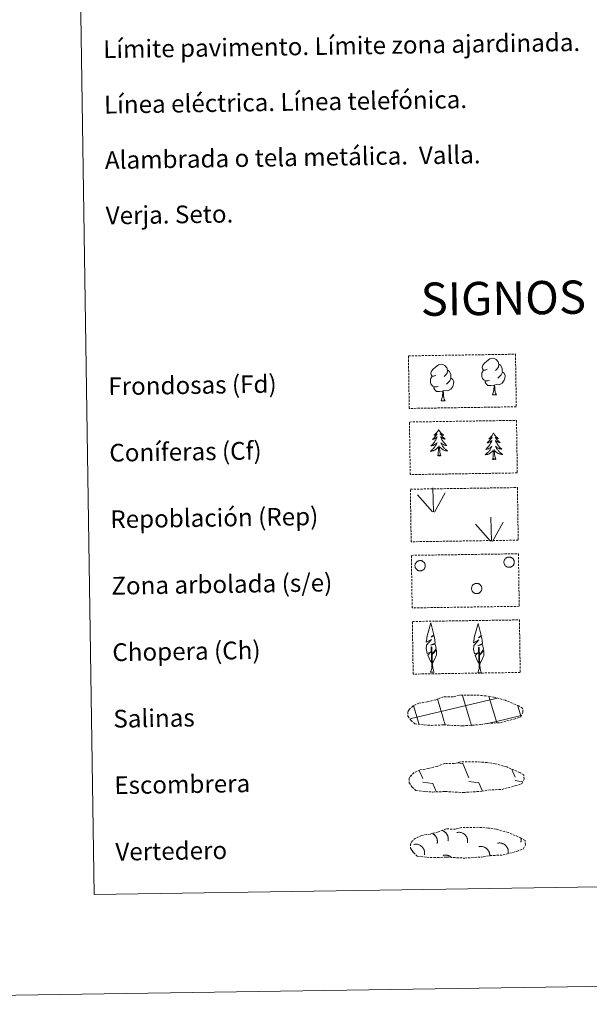
# Model space of a CAD drawing. Units: metres. Extents: x 603999 to 608498, y 4673291 to 4676328.
# Drawn here: x 604314 to 604571, y 4673291 to 4673735 of the extents above; entities that cross this region are included whole.
import ezdxf
from ezdxf.enums import TextEntityAlignment as Align

# ---------------------------------------------------------------- set-up
doc = ezdxf.new("R2010")
doc.units = ezdxf.units.M
doc.header["$MEASUREMENT"] = 0
doc.linetypes.add('TRAZOSX2', pattern=[1.5, 1, -0.5])
doc.layers.add('Level 63', color=7, linetype='Continuous', lineweight=0)
doc.styles.add('Arial', font='ARIAL.TTF', dxfattribs={"height": 0.2})

msp = doc.modelspace()

# ---------------------------------------------------------------- linework, layer by layer
at = {"layer": 'Level 63', "linetype": 'Continuous', "lineweight": 0}
for points in [[(604044, 4673290.63, -0.24), (603999.05, 4676260.29, -0.24), (608453.55, 4676327.72, -0.24), (608498.5, 4673358.06, -0.24), (604044, 4673290.63, -0.24)], [(604322.3, 4675027.11, -0.24), (604768.18, 4675033.86, -0.24), (604793.72, 4673346.99, -0.24), (604347.84, 4673340.24, -0.24), (604322.3, 4675027.11, -0.24)]]:
    msp.add_polyline3d(points, close=True, dxfattribs=at)
at = {"layer": 'Level 63', "color": 92, "linetype": 'TRAZOSX2', "lineweight": 0}
for points in [[(604489.46, 4673583.16, -0.62), (604537.71, 4673583.9, -0.62), (604538.07, 4673560.18, -0.62), (604489.82, 4673559.45, -0.62), (604489.46, 4673583.16, -0.62)], [(604489.91, 4673553.32, -0.24), (604538.16, 4673554.05, -0.24), (604538.52, 4673530.34, -0.24), (604490.27, 4673529.61, -0.24), (604489.91, 4673553.32, -0.24)], [(604490.33, 4673523.01, -0.62), (604538.57, 4673523.74, -0.62), (604538.94, 4673500.02, -0.62), (604490.69, 4673499.29, -0.62), (604490.33, 4673523.01, -0.62)], [(604490.78, 4673493.16, -0.62), (604539.03, 4673493.89, -0.62), (604539.38, 4673470.18, -0.62), (604491.14, 4673469.45, -0.62), (604490.78, 4673493.16, -0.62)], [(604491.23, 4673463.32, -0.62), (604539.48, 4673464.05, -0.62), (604539.84, 4673440.34, -0.62), (604491.59, 4673439.6, -0.62), (604491.23, 4673463.32, -0.62)]]:
    msp.add_polyline3d(points, close=True, dxfattribs=at)
at = {"layer": 'Level 63', "color": 92, "linetype": 'Continuous', "lineweight": 0}
for points in [[(604501.83, 4673574.43, -0.62), (604500.97, 4673573.99, -0.62), (604500.09, 4673574.06, -0.62), (604499.65, 4673574.66, -0.62), (604499.55, 4673575.36, -0.62), (604499.8, 4673576.21, -0.62), (604500.57, 4673577.2, -0.62), (604501.6, 4673578.09, -0.62), (604503.06, 4673579.07, -0.62), (604504.28, 4673579.35, -0.62), (604504.98, 4673579.27, -0.62), (604505.86, 4673578.77, -0.62), (604506.74, 4673577.82, -0.62), (604507.02, 4673576.78, -0.62), (604506.86, 4673575.38, -0.62), (604506.17, 4673574.5, -0.62), (604505.5, 4673573.79, -0.62)], [(604524.98, 4673577.14, -0.62), (604524.11, 4673576.69, -0.62), (604523.24, 4673576.77, -0.62), (604522.8, 4673577.37, -0.62), (604522.7, 4673578.06, -0.62), (604522.94, 4673578.92, -0.62), (604523.72, 4673579.91, -0.62), (604524.75, 4673580.79, -0.62), (604526.21, 4673581.78, -0.62), (604527.43, 4673582.06, -0.62), (604528.12, 4673581.98, -0.62), (604529, 4673581.47, -0.62), (604529.88, 4673580.53, -0.62), (604530.16, 4673579.48, -0.62), (604530, 4673578.08, -0.62), (604529.32, 4673577.2, -0.62), (604528.64, 4673576.5, -0.62)], [(604530.16, 4673579.48, -0.62), (604530.95, 4673578.98, -0.62), (604531.48, 4673577.93, -0.62), (604531.75, 4673577.42, -0.62), (604531.77, 4673576.46, -0.62), (604531.78, 4673575.77, -0.62), (604531.19, 4673574.62, -0.62), (604530.51, 4673573.83, -0.62), (604529.74, 4673573.13, -0.62)], [(604507.02, 4673576.78, -0.62), (604507.8, 4673576.27, -0.62), (604508.34, 4673575.23, -0.62), (604508.61, 4673574.71, -0.62), (604508.62, 4673573.76, -0.62), (604508.63, 4673573.06, -0.62), (604508.04, 4673571.92, -0.62), (604507.36, 4673571.12, -0.62), (604506.59, 4673570.42, -0.62)], [(604526.01, 4673572.1, -0.62), (604525.32, 4673571.83, -0.62), (604524.36, 4673571.91, -0.62), (604523.57, 4673572.25, -0.62), (604522.86, 4673572.93, -0.62), (604522.5, 4673573.88, -0.62), (604522.49, 4673574.58, -0.62), (604522.56, 4673575.53, -0.62), (604523.24, 4673576.68, -0.62)], [(604531.78, 4673575.77, -0.62), (604532.53, 4673575.37, -0.62), (604533.11, 4673574.37, -0.62), (604532.95, 4673573.17, -0.62), (604532.62, 4673572.12, -0.62), (604531.68, 4673570.89, -0.62), (604530.39, 4673570.08, -0.62), (604528.99, 4673570.24, -0.62), (604528.29, 4673570.01, -0.62)], [(604502.86, 4673569.4, -0.62), (604502.17, 4673569.12, -0.62), (604501.21, 4673569.21, -0.62), (604500.42, 4673569.54, -0.62), (604499.72, 4673570.23, -0.62), (604499.35, 4673571.18, -0.62), (604499.34, 4673571.87, -0.62), (604499.42, 4673572.83, -0.62), (604500.1, 4673573.97, -0.62)], [(604508.63, 4673573.06, -0.62), (604509.38, 4673572.66, -0.62), (604509.96, 4673571.66, -0.62), (604509.8, 4673570.47, -0.62), (604509.47, 4673569.41, -0.62), (604508.53, 4673568.19, -0.62), (604507.24, 4673567.38, -0.62), (604505.85, 4673567.53, -0.62), (604505.14, 4673567.31, -0.62)], [(604528.11, 4673570.01, -0.62), (604526.65, 4673569.85, -0.62), (604525.26, 4673569.83, -0.62), (604524.56, 4673570.52, -0.62), (604524.02, 4673571.29, -0.62), (604524.01, 4673571.81, -0.62)], [(604504.96, 4673567.3, -0.62), (604503.5, 4673567.14, -0.62), (604502.12, 4673567.12, -0.62), (604501.41, 4673567.82, -0.62), (604500.87, 4673568.59, -0.62), (604500.87, 4673569.1, -0.62)], [(604504.14, 4673562.89, -0.62), (604504.82, 4673564.8, -0.62), (604504.96, 4673567.3, -0.62), (604505.14, 4673567.31, -0.62), (604505.22, 4673566.35, -0.62), (604505.29, 4673565.22, -0.62), (604505.42, 4673564.22, -0.62), (604505.62, 4673563.56, -0.62), (604505.98, 4673562.91, -0.62)], [(604527.28, 4673565.59, -0.62), (604527.97, 4673567.5, -0.62), (604528.11, 4673570.01, -0.62), (604528.29, 4673570.01, -0.62), (604528.36, 4673569.05, -0.62), (604528.44, 4673567.93, -0.62), (604528.57, 4673566.92, -0.62), (604528.76, 4673566.27, -0.62), (604529.13, 4673565.62, -0.62)], [(604504.14, 4673562.89, -0.62), (604505.98, 4673562.91, -0.62)], [(604527.28, 4673565.59, -0.62), (604529.13, 4673565.62, -0.62)], [(604503.08, 4673549.91, -0.24), (604502.97, 4673549.69, -0.24), (604502.82, 4673549.41, -0.24), (604502.66, 4673549.14, -0.24), (604502.48, 4673548.88, -0.24), (604502.29, 4673548.63, -0.24), (604502.09, 4673548.39, -0.24), (604501.87, 4673548.16, -0.24), (604501.64, 4673547.94, -0.24), (604501.41, 4673547.73, -0.24), (604501.16, 4673547.54, -0.24), (604500.9, 4673547.36, -0.24), (604501.1, 4673547.38, -0.24), (604501.3, 4673547.42, -0.24), (604501.5, 4673547.48, -0.24), (604501.7, 4673547.55, -0.24), (604501.88, 4673547.64, -0.24), (604502.06, 4673547.74, -0.24), (604502.24, 4673547.86, -0.24), (604502.44, 4673548.05, -0.24), (604502.4, 4673547.99, -0.24), (604502.17, 4673547.64, -0.24), (604501.94, 4673547.3, -0.24), (604501.68, 4673546.97, -0.24), (604501.42, 4673546.65, -0.24), (604501.14, 4673546.34, -0.24), (604500.86, 4673546.04, -0.24), (604500.56, 4673545.75, -0.24), (604500.25, 4673545.48, -0.24), (604500.37, 4673545.5, -0.24), (604500.62, 4673545.56, -0.24), (604500.86, 4673545.64, -0.24), (604501.1, 4673545.73, -0.24), (604501.32, 4673545.84, -0.24), (604501.54, 4673545.96, -0.24), (604501.76, 4673546.1, -0.24), (604501.96, 4673546.24, -0.24), (604502.16, 4673546.4, -0.24), (604502.34, 4673546.58, -0.24), (604502.26, 4673546.35, -0.24), (604502.11, 4673545.99, -0.24), (604501.94, 4673545.63, -0.24), (604501.76, 4673545.28, -0.24), (604501.57, 4673544.94, -0.24), (604501.36, 4673544.6, -0.24), (604501.14, 4673544.28, -0.24), (604500.9, 4673543.96, -0.24), (604500.66, 4673543.66, -0.24), (604500.4, 4673543.36, -0.24), (604500.13, 4673543.08, -0.24), (604499.84, 4673542.8, -0.24), (604499.55, 4673542.54, -0.24), (604499.75, 4673542.57, -0.24), (604500.01, 4673542.62, -0.24), (604500.28, 4673542.69, -0.24), (604500.54, 4673542.77, -0.24), (604500.79, 4673542.87, -0.24), (604501.03, 4673542.98, -0.24), (604501.27, 4673543.1, -0.24), (604501.5, 4673543.25, -0.24), (604501.73, 4673543.4, -0.24), (604501.94, 4673543.57, -0.24), (604502.14, 4673543.75, -0.24), (604502.34, 4673543.94, -0.24), (604502.2, 4673543.61, -0.24), (604502.05, 4673543.29, -0.24), (604501.88, 4673542.97, -0.24), (604501.71, 4673542.66, -0.24), (604501.52, 4673542.36, -0.24), (604501.31, 4673542.07, -0.24), (604501.09, 4673541.79, -0.24), (604500.86, 4673541.52, -0.24), (604500.62, 4673541.26, -0.24), (604500.36, 4673541.01, -0.24), (604500.1, 4673540.77, -0.24), (604499.82, 4673540.54, -0.24), (604499.54, 4673540.33, -0.24), (604499.25, 4673540.13, -0.24), (604499.51, 4673540.15, -0.24), (604499.78, 4673540.18, -0.24), (604500.04, 4673540.22, -0.24), (604500.3, 4673540.28, -0.24), (604500.55, 4673540.36, -0.24), (604500.8, 4673540.45, -0.24), (604501.04, 4673540.55, -0.24), (604501.28, 4673540.67, -0.24), (604501.51, 4673540.81, -0.24), (604501.72, 4673540.96, -0.24), (604501.94, 4673541.12, -0.24), (604502.14, 4673541.29, -0.24), (604502.97, 4673542.1, -0.24)], [(604503.08, 4673549.91, -0.24), (604503.2, 4673549.69, -0.24), (604503.35, 4673549.42, -0.24), (604503.53, 4673549.15, -0.24), (604503.71, 4673548.9, -0.24), (604503.91, 4673548.65, -0.24), (604504.12, 4673548.42, -0.24), (604504.34, 4673548.2, -0.24), (604504.58, 4673547.98, -0.24), (604504.82, 4673547.78, -0.24), (604505.07, 4673547.6, -0.24), (604505.34, 4673547.42, -0.24), (604505.14, 4673547.44, -0.24), (604504.93, 4673547.48, -0.24), (604504.73, 4673547.53, -0.24), (604504.54, 4673547.6, -0.24), (604504.35, 4673547.68, -0.24), (604504.17, 4673547.78, -0.24), (604503.99, 4673547.88, -0.24), (604503.78, 4673548.07, -0.24), (604503.82, 4673548.01, -0.24), (604504.06, 4673547.67, -0.24), (604504.31, 4673547.33, -0.24), (604504.57, 4673547.01, -0.24), (604504.84, 4673546.7, -0.24), (604505.12, 4673546.4, -0.24), (604505.42, 4673546.11, -0.24), (604505.73, 4673545.83, -0.24), (604506.05, 4673545.56, -0.24), (604505.92, 4673545.59, -0.24), (604505.67, 4673545.64, -0.24), (604505.43, 4673545.71, -0.24), (604505.19, 4673545.8, -0.24), (604504.96, 4673545.89, -0.24), (604504.74, 4673546.01, -0.24), (604504.52, 4673546.14, -0.24), (604504.31, 4673546.28, -0.24), (604504.11, 4673546.43, -0.24), (604503.92, 4673546.6, -0.24), (604504.01, 4673546.38, -0.24), (604504.17, 4673546.02, -0.24), (604504.35, 4673545.67, -0.24), (604504.54, 4673545.32, -0.24), (604504.74, 4673544.99, -0.24), (604504.96, 4673544.66, -0.24), (604505.19, 4673544.34, -0.24), (604505.44, 4673544.03, -0.24), (604505.69, 4673543.73, -0.24), (604505.96, 4673543.45, -0.24), (604506.24, 4673543.17, -0.24), (604506.53, 4673542.9, -0.24), (604506.83, 4673542.65, -0.24), (604506.64, 4673542.67, -0.24), (604506.37, 4673542.72, -0.24), (604506.1, 4673542.77, -0.24), (604505.84, 4673542.85, -0.24), (604505.59, 4673542.94, -0.24), (604505.34, 4673543.04, -0.24), (604505.1, 4673543.16, -0.24), (604504.86, 4673543.3, -0.24), (604504.63, 4673543.44, -0.24), (604504.41, 4673543.6, -0.24), (604504.2, 4673543.78, -0.24), (604504.01, 4673543.96, -0.24), (604504.15, 4673543.64, -0.24), (604504.31, 4673543.32, -0.24), (604504.49, 4673543.01, -0.24), (604504.67, 4673542.7, -0.24), (604504.88, 4673542.41, -0.24), (604505.09, 4673542.13, -0.24), (604505.32, 4673541.85, -0.24), (604505.56, 4673541.59, -0.24), (604505.81, 4673541.33, -0.24), (604506.07, 4673541.09, -0.24), (604506.34, 4673540.86, -0.24), (604506.62, 4673540.64, -0.24), (604506.92, 4673540.44, -0.24), (604507.21, 4673540.25, -0.24), (604506.94, 4673540.26, -0.24), (604506.68, 4673540.28, -0.24), (604506.42, 4673540.32, -0.24), (604506.16, 4673540.37, -0.24), (604505.9, 4673540.44, -0.24), (604505.65, 4673540.52, -0.24), (604505.4, 4673540.62, -0.24), (604505.16, 4673540.73, -0.24), (604504.93, 4673540.86, -0.24), (604504.71, 4673541, -0.24), (604504.49, 4673541.16, -0.24), (604504.29, 4673541.32, -0.24), (604503.62, 4673541.93, -0.24)], [(604527.81, 4673548.33, -0.24), (604527.7, 4673548.11, -0.24), (604527.55, 4673547.83, -0.24), (604527.39, 4673547.56, -0.24), (604527.21, 4673547.3, -0.24), (604527.02, 4673547.05, -0.24), (604526.81, 4673546.81, -0.24), (604526.6, 4673546.58, -0.24), (604526.37, 4673546.36, -0.24), (604526.13, 4673546.16, -0.24), (604525.88, 4673545.96, -0.24), (604525.63, 4673545.78, -0.24), (604525.83, 4673545.8, -0.24), (604526.03, 4673545.85, -0.24), (604526.23, 4673545.9, -0.24), (604526.42, 4673545.98, -0.24), (604526.61, 4673546.06, -0.24), (604526.79, 4673546.17, -0.24), (604526.96, 4673546.28, -0.24), (604527.16, 4673546.48, -0.24), (604527.12, 4673546.41, -0.24), (604526.9, 4673546.06, -0.24), (604526.66, 4673545.72, -0.24), (604526.41, 4673545.39, -0.24), (604526.15, 4673545.07, -0.24), (604525.87, 4673544.76, -0.24), (604525.58, 4673544.46, -0.24), (604525.28, 4673544.18, -0.24), (604524.98, 4673543.9, -0.24), (604525.1, 4673543.92, -0.24), (604525.34, 4673543.99, -0.24), (604525.58, 4673544.06, -0.24), (604525.82, 4673544.16, -0.24), (604526.05, 4673544.26, -0.24), (604526.27, 4673544.38, -0.24), (604526.48, 4673544.52, -0.24), (604526.69, 4673544.66, -0.24), (604526.88, 4673544.82, -0.24), (604527.07, 4673545, -0.24), (604526.98, 4673544.78, -0.24), (604526.83, 4673544.41, -0.24), (604526.67, 4673544.06, -0.24), (604526.49, 4673543.7, -0.24), (604526.29, 4673543.36, -0.24), (604526.09, 4673543.03, -0.24), (604525.87, 4673542.7, -0.24), (604525.63, 4673542.39, -0.24), (604525.38, 4673542.08, -0.24), (604525.12, 4673541.78, -0.24), (604524.85, 4673541.5, -0.24), (604524.57, 4673541.22, -0.24), (604524.28, 4673540.96, -0.24), (604524.47, 4673540.99, -0.24), (604524.74, 4673541.04, -0.24), (604525, 4673541.11, -0.24), (604525.26, 4673541.19, -0.24), (604525.51, 4673541.29, -0.24), (604525.76, 4673541.4, -0.24), (604526, 4673541.53, -0.24), (604526.23, 4673541.67, -0.24), (604526.45, 4673541.82, -0.24), (604526.66, 4673541.99, -0.24), (604526.87, 4673542.17, -0.24), (604527.06, 4673542.36, -0.24), (604526.93, 4673542.03, -0.24), (604526.78, 4673541.71, -0.24), (604526.61, 4673541.39, -0.24), (604526.43, 4673541.08, -0.24), (604526.24, 4673540.78, -0.24), (604526.03, 4673540.49, -0.24), (604525.82, 4673540.21, -0.24), (604525.58, 4673539.94, -0.24), (604525.34, 4673539.68, -0.24), (604525.09, 4673539.43, -0.24), (604524.82, 4673539.19, -0.24), (604524.55, 4673538.96, -0.24), (604524.26, 4673538.75, -0.24), (604523.97, 4673538.56, -0.24), (604524.24, 4673538.57, -0.24), (604524.5, 4673538.6, -0.24), (604524.76, 4673538.64, -0.24), (604525.02, 4673538.7, -0.24), (604525.28, 4673538.78, -0.24), (604525.52, 4673538.87, -0.24), (604525.77, 4673538.98, -0.24), (604526, 4673539.1, -0.24), (604526.23, 4673539.23, -0.24), (604526.45, 4673539.38, -0.24), (604526.66, 4673539.54, -0.24), (604526.86, 4673539.71, -0.24), (604527.7, 4673540.52, -0.24)], [(604527.81, 4673548.33, -0.24), (604527.92, 4673548.11, -0.24), (604528.08, 4673547.84, -0.24), (604528.25, 4673547.58, -0.24), (604528.44, 4673547.32, -0.24), (604528.64, 4673547.08, -0.24), (604528.85, 4673546.84, -0.24), (604529.07, 4673546.62, -0.24), (604529.3, 4673546.41, -0.24), (604529.55, 4673546.21, -0.24), (604529.8, 4673546.02, -0.24), (604530.06, 4673545.85, -0.24), (604529.86, 4673545.87, -0.24), (604529.66, 4673545.9, -0.24), (604529.46, 4673545.95, -0.24), (604529.26, 4673546.02, -0.24), (604529.07, 4673546.1, -0.24), (604528.89, 4673546.2, -0.24), (604528.72, 4673546.31, -0.24), (604528.51, 4673546.5, -0.24), (604528.55, 4673546.43, -0.24), (604528.78, 4673546.09, -0.24), (604529.03, 4673545.76, -0.24), (604529.29, 4673545.44, -0.24), (604529.57, 4673545.12, -0.24), (604529.85, 4673544.82, -0.24), (604530.15, 4673544.53, -0.24), (604530.45, 4673544.25, -0.24), (604530.77, 4673543.99, -0.24), (604530.65, 4673544.01, -0.24), (604530.4, 4673544.06, -0.24), (604530.16, 4673544.13, -0.24), (604529.92, 4673544.22, -0.24), (604529.69, 4673544.32, -0.24), (604529.46, 4673544.43, -0.24), (604529.24, 4673544.56, -0.24), (604529.04, 4673544.7, -0.24), (604528.84, 4673544.86, -0.24), (604528.65, 4673545.02, -0.24), (604528.74, 4673544.8, -0.24), (604528.9, 4673544.44, -0.24), (604529.08, 4673544.09, -0.24), (604529.26, 4673543.75, -0.24), (604529.47, 4673543.41, -0.24), (604529.69, 4673543.08, -0.24), (604529.92, 4673542.76, -0.24), (604530.16, 4673542.46, -0.24), (604530.42, 4673542.16, -0.24), (604530.69, 4673541.87, -0.24), (604530.97, 4673541.59, -0.24), (604531.26, 4673541.33, -0.24), (604531.56, 4673541.07, -0.24), (604531.36, 4673541.1, -0.24), (604531.09, 4673541.14, -0.24), (604530.83, 4673541.2, -0.24), (604530.57, 4673541.27, -0.24), (604530.31, 4673541.36, -0.24), (604530.06, 4673541.47, -0.24), (604529.82, 4673541.58, -0.24), (604529.58, 4673541.72, -0.24), (604529.36, 4673541.87, -0.24), (604529.14, 4673542.03, -0.24), (604528.93, 4673542.2, -0.24), (604528.74, 4673542.38, -0.24), (604528.88, 4673542.06, -0.24), (604529.04, 4673541.74, -0.24), (604529.21, 4673541.43, -0.24), (604529.4, 4673541.13, -0.24), (604529.6, 4673540.83, -0.24), (604529.82, 4673540.55, -0.24), (604530.04, 4673540.27, -0.24), (604530.28, 4673540.01, -0.24), (604530.53, 4673539.76, -0.24), (604530.79, 4673539.52, -0.24), (604531.07, 4673539.28, -0.24), (604531.35, 4673539.07, -0.24), (604531.64, 4673538.86, -0.24), (604531.93, 4673538.68, -0.24), (604531.67, 4673538.68, -0.24), (604531.41, 4673538.7, -0.24), (604531.14, 4673538.74, -0.24), (604530.88, 4673538.79, -0.24), (604530.63, 4673538.86, -0.24), (604530.38, 4673538.94, -0.24), (604530.13, 4673539.04, -0.24), (604529.89, 4673539.16, -0.24), (604529.66, 4673539.28, -0.24), (604529.43, 4673539.42, -0.24), (604529.22, 4673539.58, -0.24), (604529.02, 4673539.75, -0.24), (604528.35, 4673540.36, -0.24)], [(604502.64, 4673538.05, -0.24), (604502.87, 4673539.17, -0.24), (604502.96, 4673540.91, -0.24), (604503, 4673541.35, -0.24), (604503.05, 4673542.07, -0.24)], [(604504.11, 4673538.07, -0.24), (604503.66, 4673539.5, -0.24), (604503.56, 4673540.41, -0.24), (604503.5, 4673541.35, -0.24), (604503.38, 4673542.52, -0.24)], [(604527.37, 4673536.47, -0.24), (604527.6, 4673537.59, -0.24), (604527.68, 4673539.34, -0.24), (604527.72, 4673539.77, -0.24), (604527.78, 4673540.49, -0.24)], [(604528.84, 4673536.49, -0.24), (604528.39, 4673537.93, -0.24), (604528.28, 4673538.83, -0.24), (604528.22, 4673539.78, -0.24), (604528.1, 4673540.94, -0.24)], [(604504.11, 4673538.07, -0.24), (604503.94, 4673538, -0.24), (604503.92, 4673538.24, -0.24), (604503.73, 4673538.01, -0.24), (604503.6, 4673538.22, -0.24), (604503.49, 4673538.1, -0.24), (604503.22, 4673538.05, -0.24), (604503.41, 4673538.44, -0.24), (604503.03, 4673538.06, -0.24), (604502.84, 4673538, -0.24), (604502.8, 4673538.16, -0.24), (604502.64, 4673538.05, -0.24)], [(604528.84, 4673536.49, -0.24), (604528.66, 4673536.42, -0.24), (604528.64, 4673536.66, -0.24), (604528.46, 4673536.44, -0.24), (604528.33, 4673536.64, -0.24), (604528.21, 4673536.53, -0.24), (604527.94, 4673536.47, -0.24), (604528.13, 4673536.86, -0.24), (604527.75, 4673536.48, -0.24), (604527.57, 4673536.42, -0.24), (604527.52, 4673536.58, -0.24), (604527.37, 4673536.47, -0.24)], [(604500.75, 4673512.82, -0.62), (604500.4, 4673523.61, -0.62)], [(604500.33, 4673512.86, -0.62), (604493.56, 4673520.51, -0.62)], [(604501.22, 4673512.65, -0.62), (604505.96, 4673521.42, -0.62)], [(604526.91, 4673499.52, -0.62), (604526.55, 4673510.32, -0.62)], [(604526.48, 4673499.56, -0.62), (604519.72, 4673507.21, -0.62)], [(604527.37, 4673499.36, -0.62), (604532.11, 4673508.12, -0.62)], [(604500.12, 4673444.46, -0.62), (604499.35, 4673445.38, -0.62), (604498.18, 4673448.16, -0.62), (604499.43, 4673449.46, -0.62), (604497.88, 4673448.93, -0.62), (604497.45, 4673451.12, -0.62), (604497.67, 4673452.27, -0.62), (604497.57, 4673452.68, -0.62), (604499.78, 4673455.26, -0.62), (604497.51, 4673453.93, -0.62), (604497.7, 4673455.57, -0.62), (604497.81, 4673456.27, -0.62), (604499.58, 4673462.67, -0.62), (604500.88, 4673457.29, -0.62), (604499.67, 4673456.24, -0.62), (604500.96, 4673456.99, -0.62), (604501.14, 4673456.05, -0.62), (604501.43, 4673453.58, -0.62), (604499.39, 4673452.6, -0.62), (604501.53, 4673453.16, -0.62), (604501.95, 4673451.07, -0.62), (604501.83, 4673450.8, -0.62), (604500.35, 4673448.55, -0.62), (604502.11, 4673450.51, -0.62), (604502.09, 4673448.22, -0.62), (604501.06, 4673445.86, -0.62), (604500.29, 4673444.46, -0.62)], [(604521.46, 4673444.24, -0.62), (604520.68, 4673445.17, -0.62), (604519.51, 4673447.94, -0.62), (604520.76, 4673449.25, -0.62), (604519.21, 4673448.72, -0.62), (604518.78, 4673450.9, -0.62), (604519, 4673452.05, -0.62), (604518.9, 4673452.47, -0.62), (604521.11, 4673455.04, -0.62), (604518.84, 4673453.71, -0.62), (604519.03, 4673455.35, -0.62), (604519.14, 4673456.06, -0.62), (604520.91, 4673462.46, -0.62), (604522.21, 4673457.07, -0.62), (604521, 4673456.02, -0.62), (604522.29, 4673456.78, -0.62), (604522.48, 4673455.83, -0.62), (604522.76, 4673453.36, -0.62), (604520.72, 4673452.39, -0.62), (604522.86, 4673452.95, -0.62), (604523.28, 4673450.86, -0.62), (604523.16, 4673450.58, -0.62), (604521.68, 4673448.34, -0.62), (604523.44, 4673450.3, -0.62), (604523.42, 4673448, -0.62), (604522.38, 4673445.65, -0.62), (604521.62, 4673444.25, -0.62)], [(604499.37, 4673440.42, -0.62), (604499.99, 4673442.17, -0.62), (604499.69, 4673451.83, -0.62), (604499.98, 4673451.79, -0.62), (604500.36, 4673443.59, -0.62), (604500.42, 4673442.56, -0.62), (604500.54, 4673441.64, -0.62), (604500.72, 4673441.04, -0.62), (604501.06, 4673440.45, -0.62)], [(604520.7, 4673440.2, -0.62), (604521.32, 4673441.96, -0.62), (604521.02, 4673451.62, -0.62), (604521.31, 4673451.57, -0.62), (604521.68, 4673443.37, -0.62), (604521.75, 4673442.34, -0.62), (604521.87, 4673441.42, -0.62), (604522.06, 4673440.83, -0.62), (604522.38, 4673440.23, -0.62)], [(604499.37, 4673440.42, -0.62), (604501.06, 4673440.45, -0.62)], [(604520.7, 4673440.2, -0.62), (604522.38, 4673440.23, -0.62)]]:
    msp.add_polyline3d(points, dxfattribs=at)
for points in [[(604492.54, 4673489.28, -0.62), (604492.63, 4673489.49, -0.62), (604492.74, 4673489.7, -0.62), (604492.87, 4673489.89, -0.62), (604493.02, 4673490.06, -0.62), (604493.19, 4673490.22, -0.62), (604493.37, 4673490.37, -0.62), (604493.56, 4673490.49, -0.62), (604493.77, 4673490.6, -0.62), (604493.99, 4673490.68, -0.62), (604494.21, 4673490.75, -0.62), (604494.44, 4673490.79, -0.62), (604494.67, 4673490.8, -0.62), (604494.9, 4673490.8, -0.62), (604495.13, 4673490.77, -0.62), (604495.36, 4673490.72, -0.62), (604495.58, 4673490.64, -0.62), (604495.79, 4673490.54, -0.62), (604495.99, 4673490.43, -0.62), (604496.17, 4673490.29, -0.62), (604496.35, 4673490.14, -0.62), (604496.5, 4673489.97, -0.62), (604496.64, 4673489.78, -0.62), (604496.76, 4673489.59, -0.62), (604496.86, 4673489.38, -0.62), (604496.94, 4673489.16, -0.62), (604497, 4673488.94, -0.62), (604497.03, 4673488.71, -0.62), (604497.04, 4673488.48, -0.62), (604497.03, 4673488.24, -0.62), (604497, 4673488.02, -0.62), (604496.94, 4673487.79, -0.62), (604496.86, 4673487.57, -0.62), (604496.76, 4673487.36, -0.62), (604496.64, 4673487.17, -0.62), (604496.5, 4673486.98, -0.62), (604496.34, 4673486.81, -0.62), (604496.17, 4673486.66, -0.62), (604495.98, 4673486.52, -0.62), (604495.78, 4673486.41, -0.62), (604495.57, 4673486.32, -0.62), (604495.35, 4673486.24, -0.62), (604495.12, 4673486.19, -0.62), (604494.89, 4673486.16, -0.62), (604494.66, 4673486.16, -0.62), (604494.43, 4673486.18, -0.62), (604494.2, 4673486.22, -0.62), (604493.98, 4673486.28, -0.62), (604493.76, 4673486.36, -0.62), (604493.56, 4673486.47, -0.62), (604493.36, 4673486.6, -0.62), (604493.18, 4673486.74, -0.62), (604493.02, 4673486.9, -0.62), (604492.87, 4673487.08, -0.62), (604492.74, 4673487.27, -0.62), (604492.63, 4673487.48, -0.62), (604492.54, 4673487.69, -0.62), (604492.47, 4673487.91, -0.62), (604492.42, 4673488.14, -0.62), (604492.4, 4673488.37, -0.62), (604492.4, 4673488.6, -0.62), (604492.42, 4673488.83, -0.62), (604492.47, 4673489.06, -0.62), (604492.54, 4673489.28, -0.62)], [(604532.64, 4673490.89, -0.62), (604532.73, 4673491.1, -0.62), (604532.84, 4673491.3, -0.62), (604532.97, 4673491.5, -0.62), (604533.12, 4673491.67, -0.62), (604533.29, 4673491.84, -0.62), (604533.47, 4673491.98, -0.62), (604533.66, 4673492.1, -0.62), (604533.87, 4673492.21, -0.62), (604534.08, 4673492.29, -0.62), (604534.31, 4673492.36, -0.62), (604534.54, 4673492.4, -0.62), (604534.77, 4673492.41, -0.62), (604535, 4673492.41, -0.62), (604535.23, 4673492.38, -0.62), (604535.46, 4673492.32, -0.62), (604535.67, 4673492.25, -0.62), (604535.88, 4673492.16, -0.62), (604536.08, 4673492.04, -0.62), (604536.27, 4673491.9, -0.62), (604536.45, 4673491.75, -0.62), (604536.6, 4673491.58, -0.62), (604536.74, 4673491.4, -0.62), (604536.86, 4673491.2, -0.62), (604536.96, 4673490.99, -0.62), (604537.04, 4673490.77, -0.62), (604537.1, 4673490.55, -0.62), (604537.13, 4673490.32, -0.62), (604537.14, 4673490.08, -0.62), (604537.13, 4673489.85, -0.62), (604537.1, 4673489.62, -0.62), (604537.04, 4673489.4, -0.62), (604536.96, 4673489.18, -0.62), (604536.86, 4673488.98, -0.62), (604536.74, 4673488.78, -0.62), (604536.6, 4673488.59, -0.62), (604536.44, 4673488.42, -0.62), (604536.27, 4673488.27, -0.62), (604536.08, 4673488.14, -0.62), (604535.88, 4673488.02, -0.62), (604535.66, 4673487.92, -0.62), (604535.45, 4673487.85, -0.62), (604535.22, 4673487.8, -0.62), (604534.99, 4673487.77, -0.62), (604534.76, 4673487.77, -0.62), (604534.53, 4673487.78, -0.62), (604534.3, 4673487.83, -0.62), (604534.08, 4673487.89, -0.62), (604533.86, 4673487.97, -0.62), (604533.66, 4673488.08, -0.62), (604533.46, 4673488.21, -0.62), (604533.28, 4673488.35, -0.62), (604533.11, 4673488.51, -0.62), (604532.97, 4673488.69, -0.62), (604532.84, 4673488.88, -0.62), (604532.72, 4673489.09, -0.62), (604532.64, 4673489.3, -0.62), (604532.57, 4673489.52, -0.62), (604532.52, 4673489.75, -0.62), (604532.5, 4673489.98, -0.62), (604532.5, 4673490.21, -0.62), (604532.52, 4673490.44, -0.62), (604532.57, 4673490.67, -0.62), (604532.64, 4673490.89, -0.62)], [(604518.03, 4673479.01, -0.62), (604518.12, 4673479.23, -0.62), (604518.23, 4673479.43, -0.62), (604518.36, 4673479.62, -0.62), (604518.51, 4673479.8, -0.62), (604518.68, 4673479.96, -0.62), (604518.86, 4673480.1, -0.62), (604519.05, 4673480.23, -0.62), (604519.26, 4673480.34, -0.62), (604519.47, 4673480.42, -0.62), (604519.7, 4673480.48, -0.62), (604519.92, 4673480.52, -0.62), (604520.16, 4673480.54, -0.62), (604520.39, 4673480.53, -0.62), (604520.62, 4673480.5, -0.62), (604520.84, 4673480.45, -0.62), (604521.06, 4673480.38, -0.62), (604521.27, 4673480.28, -0.62), (604521.47, 4673480.16, -0.62), (604521.66, 4673480.03, -0.62), (604521.84, 4673479.88, -0.62), (604521.99, 4673479.7, -0.62), (604522.13, 4673479.52, -0.62), (604522.25, 4673479.32, -0.62), (604522.35, 4673479.11, -0.62), (604522.43, 4673478.9, -0.62), (604522.49, 4673478.67, -0.62), (604522.52, 4673478.44, -0.62), (604522.53, 4673478.21, -0.62), (604522.52, 4673477.98, -0.62), (604522.49, 4673477.75, -0.62), (604522.43, 4673477.53, -0.62), (604522.35, 4673477.31, -0.62), (604522.25, 4673477.1, -0.62), (604522.13, 4673476.9, -0.62), (604521.99, 4673476.72, -0.62), (604521.83, 4673476.55, -0.62), (604521.66, 4673476.4, -0.62), (604521.47, 4673476.26, -0.62), (604521.27, 4673476.15, -0.62), (604521.05, 4673476.05, -0.62), (604520.84, 4673475.98, -0.62), (604520.61, 4673475.93, -0.62), (604520.38, 4673475.9, -0.62), (604520.15, 4673475.89, -0.62), (604519.92, 4673475.91, -0.62), (604519.69, 4673475.95, -0.62), (604519.46, 4673476.01, -0.62), (604519.25, 4673476.1, -0.62), (604519.04, 4673476.2, -0.62), (604518.85, 4673476.33, -0.62), (604518.67, 4673476.48, -0.62), (604518.5, 4673476.64, -0.62), (604518.36, 4673476.82, -0.62), (604518.22, 4673477.01, -0.62), (604518.11, 4673477.21, -0.62), (604518.02, 4673477.42, -0.62), (604517.96, 4673477.65, -0.62), (604517.91, 4673477.87, -0.62), (604517.89, 4673478.1, -0.62), (604517.89, 4673478.34, -0.62), (604517.91, 4673478.57, -0.62), (604517.96, 4673478.79, -0.62), (604518.03, 4673479.01, -0.62)]]:
    msp.add_polyline3d(points, close=True, dxfattribs=at)
at = {"layer": 'Level 63', "color": 19, "linetype": 'TRAZOSX2', "lineweight": 0}
for points in [[(604496.6, 4673416.64, -0.24), (604499.8, 4673416.47, -0.24), (604505.48, 4673416.7, -0.24), (604513.67, 4673416.24, -0.24), (604522, 4673416.8, -0.24), (604525.03, 4673417.36, -0.24), (604530.95, 4673417.67, -0.24), (604537.08, 4673419.3, -0.24), (604540.1, 4673420.29, -0.24), (604541.08, 4673422.28, -0.24), (604540.9, 4673424.18, -0.24), (604539.17, 4673425.25, -0.24), (604533.21, 4673427.79, -0.24), (604527.97, 4673429.24, -0.24), (604524.37, 4673429.77, -0.24), (604519.93, 4673430.14, -0.24), (604512.29, 4673430.03, -0.24), (604509.58, 4673429.33, -0.24), (604505.29, 4673429.41, -0.24), (604501.8, 4673428.04, -0.24), (604498.08, 4673427.11, -0.24), (604494.19, 4673426.46, -0.24), (604491.57, 4673425.25, -0.24), (604489.87, 4673423.7, -0.24), (604489.87, 4673423.77, -0.24), (604489.26, 4673422.74, -0.24), (604489.22, 4673420.69, -0.24), (604490.57, 4673418.74, -0.24), (604492.31, 4673417.16, -0.24), (604496.6, 4673416.64, -0.24)], [(604497.14, 4673386.56, -0.24), (604500.33, 4673386.39, -0.24), (604506.02, 4673386.62, -0.24), (604514.2, 4673386.16, -0.24), (604522.53, 4673386.72, -0.24), (604525.56, 4673387.28, -0.24), (604531.48, 4673387.59, -0.24), (604537.61, 4673389.22, -0.24), (604540.63, 4673390.21, -0.24), (604541.61, 4673392.2, -0.24), (604541.43, 4673394.1, -0.24), (604539.7, 4673395.16, -0.24), (604533.74, 4673397.7, -0.24), (604528.5, 4673399.16, -0.24), (604524.91, 4673399.69, -0.24), (604520.46, 4673400.06, -0.24), (604512.83, 4673399.95, -0.24), (604510.11, 4673399.25, -0.24), (604505.82, 4673399.33, -0.24), (604502.34, 4673397.96, -0.24), (604498.61, 4673397.03, -0.24), (604494.73, 4673396.38, -0.24), (604492.1, 4673395.17, -0.24), (604490.41, 4673393.62, -0.24), (604490.4, 4673393.69, -0.24), (604489.8, 4673392.66, -0.24), (604489.75, 4673390.61, -0.24), (604491.11, 4673388.66, -0.24), (604492.84, 4673387.08, -0.24), (604497.14, 4673386.56, -0.24)], [(604497.73, 4673356.97, -0.24), (604500.93, 4673356.8, -0.24), (604506.61, 4673357.03, -0.24), (604514.8, 4673356.57, -0.24), (604523.13, 4673357.14, -0.24), (604526.16, 4673357.7, -0.24), (604532.08, 4673358, -0.24), (604538.21, 4673359.63, -0.24), (604541.23, 4673360.63, -0.24), (604542.21, 4673362.61, -0.24), (604542.03, 4673364.51, -0.24), (604540.3, 4673365.58, -0.24), (604534.34, 4673368.12, -0.24), (604529.1, 4673369.58, -0.24), (604525.51, 4673370.11, -0.24), (604521.06, 4673370.48, -0.24), (604513.42, 4673370.36, -0.24), (604510.71, 4673369.66, -0.24), (604506.42, 4673369.74, -0.24), (604502.94, 4673368.38, -0.24), (604499.21, 4673367.44, -0.24), (604495.32, 4673366.8, -0.24), (604492.69, 4673365.59, -0.24), (604491, 4673364.03, -0.24), (604491, 4673364.1, -0.24), (604490.39, 4673363.07, -0.24), (604490.35, 4673361.02, -0.24), (604491.7, 4673359.07, -0.24), (604493.44, 4673357.49, -0.24), (604497.73, 4673356.97, -0.24)]]:
    msp.add_polyline3d(points, dxfattribs=at)
at = {"layer": 'Level 63', "color": 142, "linetype": 'Continuous', "lineweight": 0}
for points in [[(604490.07, 4673419.4, -0.43), (604528.91, 4673428.66, -0.43)], [(604505.59, 4673418.21, -0.43), (604502.54, 4673428.42, -0.43)], [(604517.28, 4673418.39, -0.43), (604513.82, 4673429.98, -0.43)], [(604529.07, 4673418.26, -0.43), (604525.71, 4673429.5, -0.43)], [(604528.92, 4673428.57, -0.43), (604529.51, 4673428.72, -0.43)], [(604494, 4673417.72, -0.43), (604491.7, 4673425.41, -0.43)], [(604540.12, 4673420.57, -0.43), (604538.69, 4673425.34, -0.43)], [(604529.07, 4673418.26, -0.43), (604540.26, 4673420.92, -0.43)], [(604494.24, 4673416.92, -0.43), (604494, 4673417.72, -0.43)], [(604506.07, 4673416.62, -0.43), (604505.69, 4673417.9, -0.43)], [(604517.9, 4673416.33, -0.43), (604517.38, 4673418.08, -0.43)], [(604524.41, 4673417.14, -0.43), (604529.07, 4673418.26, -0.43)], [(604529.28, 4673417.57, -0.43), (604529.07, 4673418.26, -0.43)]]:
    msp.add_polyline3d(points, dxfattribs=at)
at = {"layer": 'Level 63', "color": 19, "linetype": 'Continuous', "lineweight": 0}
for points in [[(604511.45, 4673399.61, -0.43), (604513.91, 4673399.26, -0.43)], [(604513.91, 4673399.26, -0.43), (604516.7, 4673392.85, -0.43)], [(604490.6, 4673393.95, -0.43), (604490.8, 4673393.49, -0.43)], [(604494.32, 4673396.17, -0.43), (604495.9, 4673392.53, -0.43)], [(604536, 4673396.63, -0.43), (604537.51, 4673393.16, -0.43)], [(604495.92, 4673390.89, -0.43), (604500.4, 4673390.25, -0.43)], [(604500.4, 4673390.25, -0.43), (604501.98, 4673386.62, -0.43)], [(604516.73, 4673391.21, -0.43), (604521.2, 4673390.57, -0.43)], [(604521.2, 4673390.57, -0.43), (604522.86, 4673386.76, -0.43)], [(604537.53, 4673391.52, -0.43), (604540.91, 4673391.04, -0.43)], [(604501.23, 4673386.66, -0.43), (604501.26, 4673386.61, -0.43)], [(604502.42, 4673363.22, -0.43), (604502.45, 4673363.38, -0.43), (604502.48, 4673363.55, -0.43), (604502.5, 4673363.72, -0.43), (604502.51, 4673363.89, -0.43), (604502.51, 4673364.06, -0.43), (604502.51, 4673364.23, -0.43), (604502.5, 4673364.4, -0.43), (604502.48, 4673364.57, -0.43), (604502.46, 4673364.73, -0.43), (604502.42, 4673364.9, -0.43), (604502.38, 4673365.07, -0.43), (604502.34, 4673365.23, -0.43), (604502.29, 4673365.39, -0.43), (604502.23, 4673365.55, -0.43), (604502.16, 4673365.71, -0.43), (604502.09, 4673365.86, -0.43), (604502.01, 4673366.01, -0.43), (604501.92, 4673366.16, -0.43), (604501.83, 4673366.3, -0.43), (604501.73, 4673366.44, -0.43), (604501.62, 4673366.57, -0.43), (604501.52, 4673366.7, -0.43), (604501.4, 4673366.82, -0.43), (604501.28, 4673366.94, -0.43), (604501.15, 4673367.06, -0.43), (604501.02, 4673367.17, -0.43), (604500.89, 4673367.27, -0.43), (604500.75, 4673367.37, -0.43), (604500.61, 4673367.46, -0.43), (604500.46, 4673367.54, -0.43), (604500.31, 4673367.62, -0.43)], [(604507.28, 4673364.38, -0.43), (604507.31, 4673364.56, -0.43), (604507.34, 4673364.75, -0.43), (604507.36, 4673364.93, -0.43), (604507.37, 4673365.12, -0.43), (604507.37, 4673365.3, -0.43), (604507.36, 4673365.49, -0.43), (604507.35, 4673365.68, -0.43), (604507.32, 4673365.86, -0.43), (604507.29, 4673366.04, -0.43), (604507.25, 4673366.22, -0.43), (604507.2, 4673366.4, -0.43), (604507.14, 4673366.58, -0.43), (604507.07, 4673366.75, -0.43), (604507, 4673366.92, -0.43), (604506.92, 4673367.09, -0.43), (604506.82, 4673367.25, -0.43), (604506.73, 4673367.41, -0.43), (604506.62, 4673367.56, -0.43), (604506.51, 4673367.71, -0.43), (604506.39, 4673367.85, -0.43), (604506.26, 4673367.99, -0.43), (604506.13, 4673368.12, -0.43), (604506, 4673368.24, -0.43), (604505.85, 4673368.36, -0.43), (604505.7, 4673368.47, -0.43), (604505.55, 4673368.58, -0.43), (604505.39, 4673368.67, -0.43), (604505.23, 4673368.76, -0.43), (604505.06, 4673368.84, -0.43), (604504.89, 4673368.92, -0.43), (604504.72, 4673368.98, -0.43)], [(604516.05, 4673363.42, -0.43), (604516.1, 4673363.68, -0.43), (604516.13, 4673363.94, -0.43), (604516.14, 4673364.2, -0.43), (604516.14, 4673364.46, -0.43), (604516.12, 4673364.72, -0.43), (604516.08, 4673364.97, -0.43), (604516.03, 4673365.23, -0.43), (604515.96, 4673365.48, -0.43), (604515.87, 4673365.72, -0.43), (604515.77, 4673365.96, -0.43), (604515.65, 4673366.2, -0.43), (604515.52, 4673366.42, -0.43), (604515.37, 4673366.63, -0.43), (604515.21, 4673366.84, -0.43), (604515.03, 4673367.03, -0.43), (604514.84, 4673367.21, -0.43), (604514.65, 4673367.38, -0.43), (604514.44, 4673367.54, -0.43), (604514.22, 4673367.68, -0.43), (604513.99, 4673367.8, -0.43), (604513.76, 4673367.91, -0.43), (604513.51, 4673368.01, -0.43), (604513.26, 4673368.09, -0.43), (604513.01, 4673368.15, -0.43), (604512.76, 4673368.2, -0.43), (604512.5, 4673368.23, -0.43), (604512.24, 4673368.24, -0.43), (604511.98, 4673368.24, -0.43), (604511.72, 4673368.21, -0.43), (604511.46, 4673368.18, -0.43), (604511.21, 4673368.12, -0.43)], [(604496.66, 4673358.02, -0.43), (604496.71, 4673358.28, -0.43), (604496.74, 4673358.53, -0.43), (604496.75, 4673358.79, -0.43), (604496.75, 4673359.06, -0.43), (604496.73, 4673359.31, -0.43), (604496.69, 4673359.57, -0.43), (604496.64, 4673359.83, -0.43), (604496.57, 4673360.08, -0.43), (604496.48, 4673360.32, -0.43), (604496.38, 4673360.56, -0.43), (604496.26, 4673360.79, -0.43), (604496.12, 4673361.02, -0.43), (604495.98, 4673361.23, -0.43), (604495.82, 4673361.44, -0.43), (604495.64, 4673361.63, -0.43), (604495.45, 4673361.81, -0.43), (604495.26, 4673361.98, -0.43), (604495.05, 4673362.13, -0.43), (604494.83, 4673362.28, -0.43), (604494.6, 4673362.4, -0.43), (604494.36, 4673362.51, -0.43), (604494.12, 4673362.61, -0.43), (604493.88, 4673362.69, -0.43), (604493.62, 4673362.75, -0.43), (604493.37, 4673362.8, -0.43), (604493.11, 4673362.83, -0.43), (604492.85, 4673362.84, -0.43), (604492.59, 4673362.83, -0.43), (604492.33, 4673362.81, -0.43), (604492.07, 4673362.77, -0.43), (604491.82, 4673362.72, -0.43)], [(604526.07, 4673357.42, -0.43), (604526.09, 4673357.67, -0.43), (604526.09, 4673357.92, -0.43), (604526.08, 4673358.16, -0.43), (604526.05, 4673358.41, -0.43), (604526.01, 4673358.65, -0.43), (604525.96, 4673358.89, -0.43), (604525.88, 4673359.13, -0.43), (604525.8, 4673359.36, -0.43), (604525.7, 4673359.58, -0.43), (604525.58, 4673359.8, -0.43), (604525.46, 4673360.01, -0.43), (604525.32, 4673360.22, -0.43), (604525.16, 4673360.41, -0.43), (604525, 4673360.59, -0.43), (604524.82, 4673360.77, -0.43), (604524.64, 4673360.93, -0.43), (604524.44, 4673361.08, -0.43), (604524.24, 4673361.22, -0.43), (604524.02, 4673361.34, -0.43), (604523.8, 4673361.45, -0.43), (604523.58, 4673361.55, -0.43), (604523.34, 4673361.63, -0.43), (604523.11, 4673361.7, -0.43), (604522.87, 4673361.76, -0.43), (604522.62, 4673361.79, -0.43), (604522.38, 4673361.82, -0.43), (604522.13, 4673361.82, -0.43), (604521.88, 4673361.82, -0.43), (604521.64, 4673361.79, -0.43), (604521.4, 4673361.76, -0.43), (604521.16, 4673361.7, -0.43)], [(604534.36, 4673358.59, -0.43), (604534.41, 4673358.85, -0.43), (604534.44, 4673359.1, -0.43), (604534.46, 4673359.36, -0.43), (604534.46, 4673359.62, -0.43), (604534.44, 4673359.88, -0.43), (604534.4, 4673360.14, -0.43), (604534.34, 4673360.4, -0.43), (604534.27, 4673360.65, -0.43), (604534.19, 4673360.89, -0.43), (604534.08, 4673361.13, -0.43), (604533.96, 4673361.36, -0.43), (604533.83, 4673361.59, -0.43), (604533.68, 4673361.8, -0.43), (604533.52, 4673362.01, -0.43), (604533.35, 4673362.2, -0.43), (604533.16, 4673362.38, -0.43), (604532.96, 4673362.55, -0.43), (604532.75, 4673362.7, -0.43), (604532.54, 4673362.85, -0.43), (604532.31, 4673362.97, -0.43), (604532.07, 4673363.08, -0.43), (604531.83, 4673363.18, -0.43), (604531.58, 4673363.26, -0.43), (604531.33, 4673363.32, -0.43), (604531.07, 4673363.37, -0.43), (604530.81, 4673363.4, -0.43), (604530.55, 4673363.41, -0.43), (604530.29, 4673363.4, -0.43), (604530.04, 4673363.38, -0.43), (604529.78, 4673363.34, -0.43), (604529.52, 4673363.29, -0.43)], [(604540.12, 4673363.79, -0.43), (604540.14, 4673363.84, -0.43), (604540.15, 4673363.9, -0.43), (604540.16, 4673363.95, -0.43), (604540.17, 4673364.01, -0.43), (604540.18, 4673364.06, -0.43), (604540.18, 4673364.12, -0.43), (604540.19, 4673364.18, -0.43), (604540.2, 4673364.23, -0.43), (604540.2, 4673364.29, -0.43), (604540.21, 4673364.34, -0.43), (604540.21, 4673364.4, -0.43), (604540.21, 4673364.46, -0.43), (604540.22, 4673364.51, -0.43), (604540.22, 4673364.57, -0.43), (604540.22, 4673364.62, -0.43), (604540.22, 4673364.68, -0.43), (604540.22, 4673364.74, -0.43), (604540.22, 4673364.79, -0.43), (604540.21, 4673364.85, -0.43), (604540.21, 4673364.91, -0.43), (604540.2, 4673364.96, -0.43), (604540.2, 4673365.02, -0.43), (604540.19, 4673365.08, -0.43), (604540.19, 4673365.13, -0.43), (604540.18, 4673365.19, -0.43), (604540.17, 4673365.24, -0.43), (604540.16, 4673365.3, -0.43), (604540.15, 4673365.36, -0.43), (604540.14, 4673365.41, -0.43), (604540.13, 4673365.46, -0.43), (604540.12, 4673365.52, -0.43)], [(604491.85, 4673358.93, -0.43), (604491.83, 4673358.98, -0.43), (604491.8, 4673359.02, -0.43), (604491.78, 4673359.07, -0.43), (604491.76, 4673359.12, -0.43), (604491.73, 4673359.16, -0.43), (604491.71, 4673359.21, -0.43), (604491.68, 4673359.25, -0.43), (604491.66, 4673359.3, -0.43), (604491.63, 4673359.34, -0.43), (604491.6, 4673359.38, -0.43), (604491.58, 4673359.43, -0.43), (604491.55, 4673359.47, -0.43), (604491.52, 4673359.51, -0.43), (604491.5, 4673359.56, -0.43), (604491.47, 4673359.6, -0.43), (604491.44, 4673359.64, -0.43), (604491.41, 4673359.68, -0.43), (604491.38, 4673359.73, -0.43), (604491.35, 4673359.77, -0.43), (604491.32, 4673359.81, -0.43), (604491.29, 4673359.85, -0.43), (604491.26, 4673359.89, -0.43), (604491.22, 4673359.93, -0.43), (604491.19, 4673359.97, -0.43), (604491.16, 4673360.01, -0.43), (604491.13, 4673360.05, -0.43), (604491.09, 4673360.09, -0.43), (604491.06, 4673360.13, -0.43), (604491.03, 4673360.17, -0.43), (604490.99, 4673360.2, -0.43), (604490.96, 4673360.24, -0.43)], [(604508.93, 4673356.78, -0.43), (604508.83, 4673356.87, -0.43), (604508.74, 4673356.96, -0.43), (604508.63, 4673357.04, -0.43), (604508.53, 4673357.13, -0.43), (604508.42, 4673357.2, -0.43), (604508.32, 4673357.28, -0.43), (604508.2, 4673357.35, -0.43), (604508.09, 4673357.42, -0.43), (604507.98, 4673357.48, -0.43), (604507.86, 4673357.54, -0.43), (604507.74, 4673357.59, -0.43), (604507.62, 4673357.65, -0.43), (604507.49, 4673357.69, -0.43), (604507.37, 4673357.74, -0.43), (604507.24, 4673357.78, -0.43), (604507.12, 4673357.81, -0.43), (604506.99, 4673357.84, -0.43), (604506.86, 4673357.87, -0.43), (604506.73, 4673357.89, -0.43), (604506.6, 4673357.91, -0.43), (604506.47, 4673357.92, -0.43), (604506.34, 4673357.93, -0.43), (604506.2, 4673357.93, -0.43), (604506.07, 4673357.93, -0.43), (604505.94, 4673357.93, -0.43), (604505.81, 4673357.92, -0.43), (604505.68, 4673357.91, -0.43), (604505.55, 4673357.89, -0.43), (604505.42, 4673357.87, -0.43), (604505.29, 4673357.84, -0.43), (604505.16, 4673357.81, -0.43)]]:
    msp.add_polyline3d(points, dxfattribs=at)

# ---------------------------------------------------------------- texts
at = {"layer": 'Level 63', "linetype": 'Continuous', "lineweight": 0, "style": 'Arial'}
for s, p in [('Límite pavimento. Límite zona ajardinada.', (604351.9, 4673721.45, -0.24)), ('Línea eléctrica. Línea telefónica.', (604352.28, 4673696.45, -0.24)), ('Alambrada o tela metálica.  Valla.', (604352.66, 4673671.45, -0.24)), ('Verja. Seto.', (604353.04, 4673646.46, -0.24)), ('Frondosas (Fd)', (604354.2, 4673569.41, -0.24)), ('Coníferas (Cf)', (604354.66, 4673539.42, -0.24)), ('Repoblación (Rep)', (604355.11, 4673509.42, -0.24)), ('Zona arbolada (s/e)', (604355.57, 4673479.42, -0.24)), ('Chopera (Ch)', (604356.02, 4673449.43, -0.24)), ('Salinas', (604356.48, 4673419.43, -0.24)), ('Escombrera', (604356.93, 4673389.43, -0.24)), ('Vertedero', (604357.38, 4673359.44, -0.24))]:
    msp.add_text(s, height=7.999, rotation=0.8681, dxfattribs=at).set_placement(p, align=Align.MIDDLE_LEFT)
msp.add_text('SIGNOS ZONALES', height=14.9999, rotation=0.8182, dxfattribs=at).set_placement((604579.56, 4673609.87, -0.24), align=Align.MIDDLE_CENTER)

doc.saveas('drawing.dxf')
